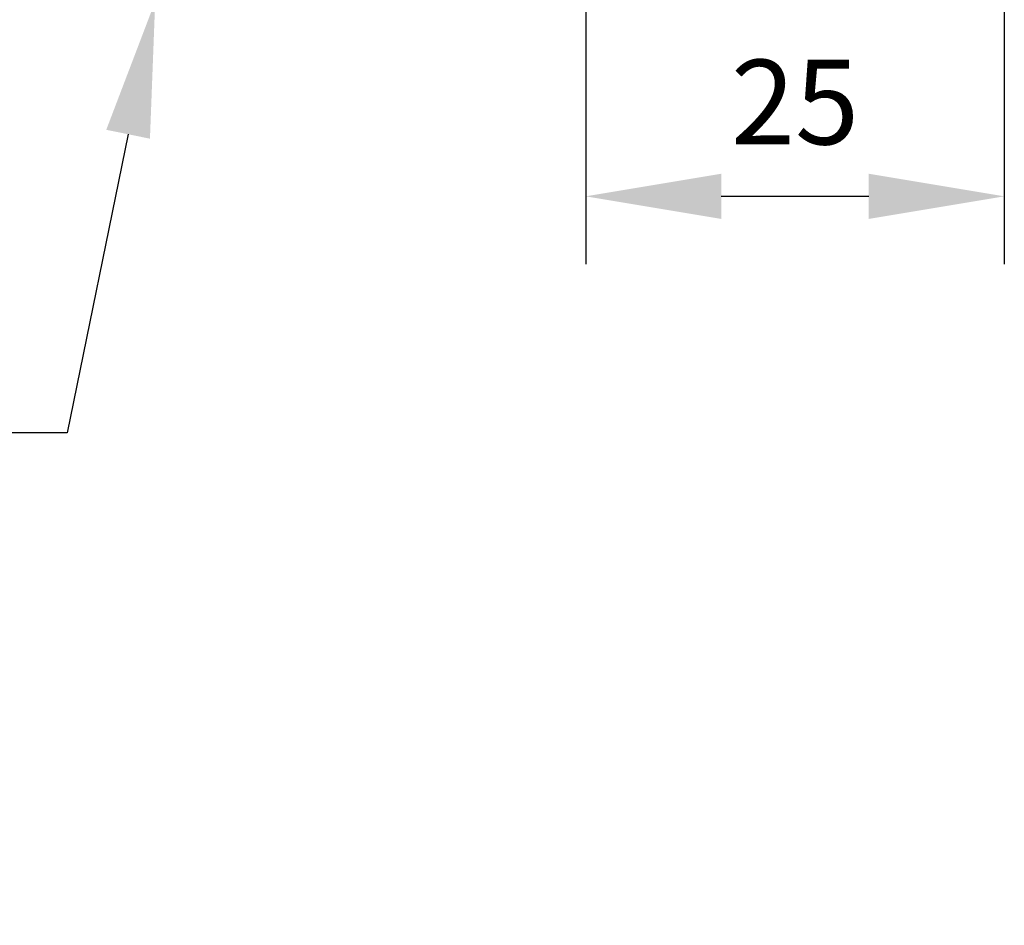
# Model space of a CAD drawing. Units: millimetres. Extents: x 12016 to 12313, y -7569 to -7359.
# Drawn here: x 12221 to 12250, y -7493 to -7466 of the extents above; entities that cross this region are included whole.
import ezdxf
from ezdxf import colors
from ezdxf.entities.mleader import LeaderData, LeaderLine
from ezdxf.math import Vec2, Vec3

# ---------------------------------------------------------------- set-up
doc = ezdxf.new("R2010")
doc.units = ezdxf.units.MM
doc.header["$LTSCALE"] = 10
doc.header["$PDMODE"] = 34
doc.layers.add('7标注层', color=4, linetype='Continuous', lineweight=5)
doc.styles.add('TH-GBD2M', font='calibri.ttf', dxfattribs={"width": 0.8, "height": 2.5})
doc.dimstyles.new('TH-GBD2M', dxfattribs={"dimtxt": 2.5, "dimasz": 4, "dimexe": 2, "dimexo": 0, "dimgap": 1.5, "dimtad": 1, "dimdec": 4, "dimlfac": 0.1, "dimzin": 9, "dimdsep": 46, "dimtxsty": 'TH-GBD2M', "dimcen": 0, "dimclrt": 3, "dimadec": 0, "dimazin": 3, "dimtfac": 1, "dimtdec": 4, "dimtofl": 0, "dimtmove": 0, "dimatfit": 3, "dimfxl": 1, "dimtolj": 1, "dimtzin": 0, "dimarcsym": 0})

# ---------------------------------------------------------------- blocks, each defined once
blk = doc.blocks.new('*D144')
at = {"layer": '7标注层', "color": 0, "lineweight": -2, "transparency": 16777216}
for p, q in [((12237.664, -7449.026), (12237.664, -7473.675)), ((12250.011, -7464.901), (12250.011, -7473.675)), ((12241.664, -7471.675), (12246.011, -7471.675))]:
    blk.add_line(p, q, dxfattribs=at)
at = {"layer": '7标注层', "color": 0, "transparency": 16777216}
for points in [[(12241.664, -7471.008), (12241.664, -7472.342), (12237.664, -7471.675)], [(12246.011, -7471.008), (12246.011, -7472.342), (12250.011, -7471.675)]]:
    blk.add_solid(points, dxfattribs=at)
at = {"layer": 'Defpoints', "color": 0, "transparency": 16777216}
for p in [(12237.664, -7449.026), (12250.011, -7464.901), (12250.011, -7471.675)]:
    blk.add_point(p, dxfattribs=at)
at = {"layer": '7标注层', "color": 3, "transparency": 16777216, "insert": (12243.838, -7468.894), "char_height": 2.5, "width": 2.85846, "attachment_point": 5, "style": 'TH-GBD2M'}
blk.add_mtext('\\A1;25', dxfattribs=at)

msp = doc.modelspace()

# ---------------------------------------------------------------- dimensions: what is measured, and where the dimension line sits
at = {"layer": '7标注层'}
dim = msp.add_linear_dim(base=(12250.01135, -7471.67505), p1=(12237.66413, -7449.02551), p2=(12250.01135, -7464.90051), text='25', dimstyle='TH-GBD2M', dxfattribs=at)
dim.commit()
dim.dimension.update_dxf_attribs({"geometry": '*D144', "text_midpoint": (12243.83774, -7471.67505), "dimtype": 160})

# ---------------------------------------------------------------- leaders
ml = msp.add_multileader_mtext('Standard', dxfattribs=at)
ml.set_content('{\\C3;M6x0.25\\fSimHei|b0|i0|c134|p49;细牙螺纹幅\\P用于镜架俯仰调节\\fCalibri|b0|i0|c0|p34;\\P3 PLACES}', color=256, style='TH-GBD2M')
ml.set_leader_properties()
ml.build(insert=Vec2(0, 0))
ctx = ml.context
ctx.base_point, ctx.char_height, ctx.plane_origin = Vec3(12185.17901, -7478.64951), 2.5, Vec3(12225.28892, -7469.77614)
notes = []
notes.append((ctx, [(0, (1, 1, 0), (12222.36942, -7478.64951), (-1, 0), 8, [(0, [(12224.96413, -7465.92356)], 0, [])])]))
ctx.mtext.insert, ctx.mtext.flow_direction = Vec3(12187.17901, -7477.38124), 5
for ctx, leaders in notes:
    for number, flags, end, landing, length, lines in leaders:
        leader = LeaderData()
        leader.index, (leader.has_last_leader_line, leader.has_dogleg_vector, leader.attachment_direction) = number, flags
        leader.last_leader_point, leader.dogleg_vector, leader.dogleg_length = Vec3(end), Vec3(landing), length
        for number, points, colour, breaks in lines:
            line = LeaderLine()
            line.index, line.vertices, line.color, line.breaks = number, Vec3.list(points), colors.encode_raw_color(colour), breaks
            leader.lines.append(line)
        ctx.leaders.append(leader)

doc.saveas('drawing.dxf')
